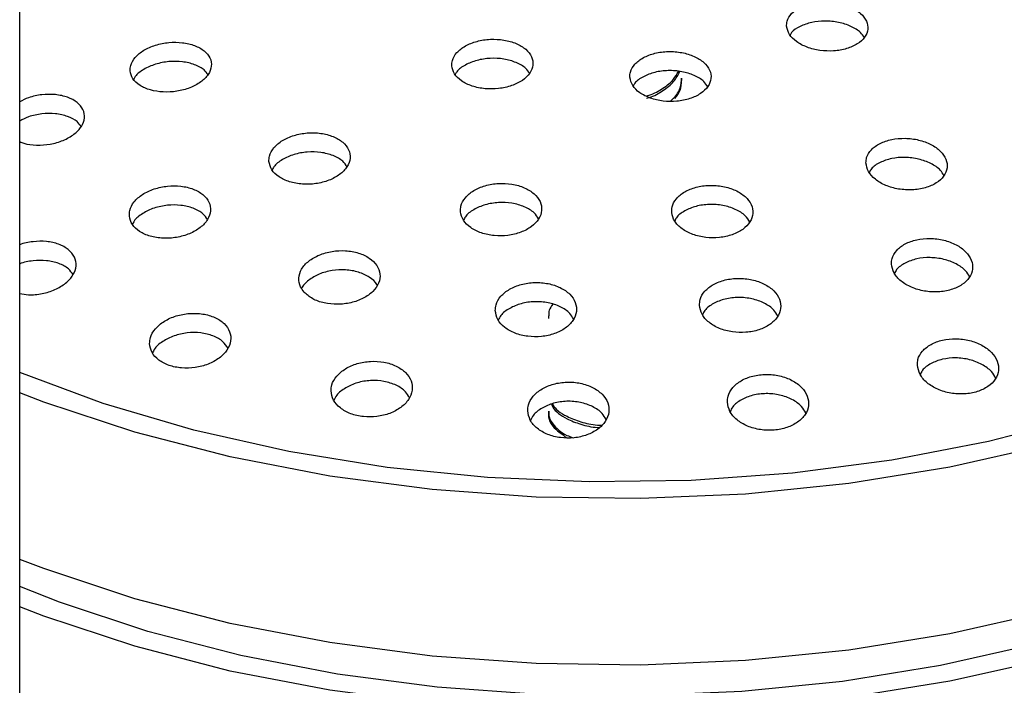
# Model space of a CAD drawing. Units: millimetres. Extents: x 3 to 2196, y 5 to 2195.
# Drawn here: x 1134 to 1168, y 1903 to 1926 of the extents above; entities that cross this region are included whole.
import ezdxf

# ---------------------------------------------------------------- set-up
doc = ezdxf.new("R2010")
doc.units = ezdxf.units.MM

msp = doc.modelspace()

# ---------------------------------------------------------------- linework, layer by layer
at = {"color": 7, "linetype": 'Continuous', "lineweight": 25}
for p, q in [((1134.134, 1845.581), (1134.134, 1942.581)), ((1156.949, 1924.01), (1156.949, 1924.092)), ((1152.348, 1915.901), (1152.348, 1915.82)), ((1152.348, 1912.625), (1152.348, 1912.543))]:
    msp.add_line(p, q, dxfattribs=at)
at = {"color": 7, "linetype": 'Continuous', "lineweight": 25, "flags": 128}
for points in [[(1189.884, 1930.4), (1189.709, 1928.387), (1189.185, 1926.393), (1188.318, 1924.44), (1187.116, 1922.546), (1185.592, 1920.73), (1183.759, 1919.01), (1181.637, 1917.403), (1179.247, 1915.926), (1176.612, 1914.592), (1173.759, 1913.416), (1170.716, 1912.408), (1167.513, 1911.579), (1164.182, 1910.937), (1160.755, 1910.488), (1157.269, 1910.238), (1153.756, 1910.187), (1150.251, 1910.338), (1146.791, 1910.688), (1143.408, 1911.234), (1140.137, 1911.97), (1137.009, 1912.89), (1134.134, 1913.952)], [(1190.884, 1924.666), (1190.839, 1923.629), (1190.48, 1921.567), (1189.763, 1919.535), (1188.698, 1917.554), (1187.295, 1915.644), (1185.566, 1913.824), (1183.53, 1912.111), (1181.208, 1910.523), (1178.621, 1909.076), (1175.795, 1907.784), (1172.759, 1906.659), (1169.544, 1905.713), (1166.18, 1904.956), (1162.701, 1904.395), (1159.142, 1904.035), (1155.538, 1903.88), (1151.925, 1903.932), (1148.34, 1904.189), (1144.816, 1904.651), (1141.391, 1905.311), (1138.097, 1906.163), (1134.967, 1907.2), (1134.134, 1907.518)], [(1190.856, 1923.846), (1190.839, 1921.991), (1190.48, 1919.928), (1189.763, 1917.897), (1188.698, 1915.916), (1187.295, 1914.006), (1185.566, 1912.185), (1183.53, 1910.473), (1181.208, 1908.885), (1178.621, 1907.438), (1175.795, 1906.145), (1172.759, 1905.021), (1169.544, 1904.075), (1166.18, 1903.318), (1162.701, 1902.756), (1159.142, 1902.396), (1155.538, 1902.241), (1151.925, 1902.293), (1148.34, 1902.551), (1144.816, 1903.012), (1141.391, 1903.672), (1138.097, 1904.525), (1134.967, 1905.561), (1134.134, 1905.879)], [(1188.096, 1916.668), (1187.759, 1916.112), (1186.394, 1914.255), (1184.713, 1912.484), (1182.733, 1910.819), (1180.474, 1909.275), (1177.959, 1907.868), (1175.211, 1906.611), (1172.259, 1905.517), (1169.132, 1904.598), (1165.861, 1903.861), (1162.478, 1903.316), (1159.018, 1902.966), (1155.513, 1902.815), (1152, 1902.865), (1148.513, 1903.116), (1145.087, 1903.564), (1141.756, 1904.206), (1138.553, 1905.035), (1135.51, 1906.043), (1134.134, 1906.579)], [(1169.544, 1911.448), (1166.18, 1910.69), (1162.701, 1910.129), (1159.142, 1909.769), (1155.538, 1909.614), (1151.925, 1909.666), (1148.34, 1909.923), (1144.816, 1910.385), (1141.391, 1911.045), (1138.097, 1911.897), (1134.967, 1912.934), (1134.134, 1913.252)]]:
    msp.add_lwpolyline(points, dxfattribs=at)
at = {"color": 7, "linetype": 'Continuous', "lineweight": 25}
for points, knots in [([(1160.557, 1925.879), (1160.579, 1925.784), (1160.623, 1925.594), (1160.882, 1925.34), (1161.251, 1925.146), (1161.702, 1925.034), (1162.182, 1925.016), (1162.636, 1925.095), (1163.013, 1925.262), (1163.27, 1925.497), (1163.38, 1925.774), (1163.33, 1926.062), (1163.125, 1926.329), (1162.788, 1926.544), (1162.357, 1926.684), (1161.88, 1926.731), (1161.413, 1926.682), (1161.006, 1926.541), (1160.709, 1926.325), (1160.565, 1926.091), (1160.559, 1925.938), (1160.557, 1925.879)], [0, 0, 0, 0, 0.053739, 0.107476, 0.161251, 0.215042, 0.268803, 0.322504, 0.376138, 0.42973, 0.483322, 0.536957, 0.590658, 0.64442, 0.698211, 0.751986, 0.805707, 0.85936, 0.912962, 0.966549, 1, 1, 1, 1]), ([(1163.234, 1925.493), (1163.195, 1925.552), (1163.097, 1925.7), (1162.784, 1925.887), (1162.357, 1926.028), (1161.88, 1926.075), (1161.41, 1926.026), (1161.013, 1925.883), (1160.757, 1925.722), (1160.695, 1925.604), (1160.68, 1925.574)], [0, 0, 0, 0, 0.093347, 0.236743, 0.380218, 0.523649, 0.666937, 0.810042, 0.953006, 1, 1, 1, 1]), ([(1137.94, 1924.346), (1137.962, 1924.253), (1138.006, 1924.065), (1138.263, 1923.833), (1138.629, 1923.672), (1139.078, 1923.6), (1139.556, 1923.626), (1140.01, 1923.747), (1140.39, 1923.951), (1140.651, 1924.213), (1140.763, 1924.505), (1140.713, 1924.793), (1140.509, 1925.043), (1140.174, 1925.229), (1139.746, 1925.33), (1139.271, 1925.335), (1138.804, 1925.243), (1138.395, 1925.063), (1138.095, 1924.816), (1137.948, 1924.564), (1137.942, 1924.407), (1137.94, 1924.346)], [0, 0, 0, 0, 0.05341, 0.106822, 0.160197, 0.213652, 0.267288, 0.32113, 0.37511, 0.429101, 0.482969, 0.536637, 0.590113, 0.643492, 0.696909, 0.750482, 0.804262, 0.85821, 0.912213, 0.966132, 1, 1, 1, 1]), ([(1149.02, 1924.518), (1149.042, 1924.423), (1149.086, 1924.232), (1149.343, 1923.986), (1149.711, 1923.807), (1150.162, 1923.714), (1150.64, 1923.719), (1151.094, 1923.82), (1151.472, 1924.006), (1151.731, 1924.257), (1151.843, 1924.544), (1151.794, 1924.835), (1151.589, 1925.096), (1151.253, 1925.299), (1150.823, 1925.42), (1150.348, 1925.447), (1149.881, 1925.375), (1149.473, 1925.213), (1149.175, 1924.98), (1149.029, 1924.735), (1149.023, 1924.578), (1149.02, 1924.518)], [0, 0, 0, 0, 0.053699, 0.1074, 0.161051, 0.214651, 0.268239, 0.321858, 0.375539, 0.429286, 0.483073, 0.536856, 0.590595, 0.644268, 0.69788, 0.751467, 0.805072, 0.858732, 0.91246, 0.966238, 1, 1, 1, 1]), ([(1151.702, 1924.258), (1151.662, 1924.318), (1151.564, 1924.466), (1151.249, 1924.642), (1150.823, 1924.765), (1150.348, 1924.79), (1149.879, 1924.719), (1149.48, 1924.556), (1149.22, 1924.377), (1149.157, 1924.25), (1149.14, 1924.217)], [0, 0, 0, 0, 0.09566, 0.237841, 0.379864, 0.521817, 0.663819, 0.805968, 0.948298, 1, 1, 1, 1]), ([(1155.156, 1924.124), (1155.178, 1924.028), (1155.222, 1923.835), (1155.481, 1923.581), (1155.85, 1923.392), (1156.302, 1923.288), (1156.781, 1923.282), (1157.234, 1923.373), (1157.61, 1923.551), (1157.868, 1923.797), (1157.978, 1924.082), (1157.928, 1924.375), (1157.722, 1924.643), (1157.385, 1924.855), (1156.953, 1924.988), (1156.477, 1925.025), (1156.011, 1924.964), (1155.605, 1924.811), (1155.308, 1924.584), (1155.163, 1924.341), (1155.158, 1924.185), (1155.156, 1924.124)], [0, 0, 0, 0, 0.053786, 0.107572, 0.16134, 0.215049, 0.268692, 0.322287, 0.375877, 0.429504, 0.483195, 0.53695, 0.59074, 0.644519, 0.698249, 0.751911, 0.805518, 0.859104, 0.912716, 0.966386, 1, 1, 1, 1]), ([(1140.62, 1924.212), (1140.581, 1924.268), (1140.483, 1924.41), (1140.17, 1924.57), (1139.747, 1924.673), (1139.272, 1924.677), (1138.802, 1924.585), (1138.401, 1924.404), (1138.141, 1924.214), (1138.078, 1924.085), (1138.061, 1924.052)], [0, 0, 0, 0, 0.094259, 0.23598, 0.377803, 0.520043, 0.662838, 0.806082, 0.949474, 1, 1, 1, 1]), ([(1157.838, 1923.798), (1157.798, 1923.86), (1157.698, 1924.013), (1157.381, 1924.199), (1156.954, 1924.332), (1156.477, 1924.369), (1156.009, 1924.308), (1155.611, 1924.153), (1155.353, 1923.98), (1155.29, 1923.854), (1155.273, 1923.821)], [0, 0, 0, 0, 0.09732, 0.239516, 0.38158, 0.523464, 0.665199, 0.806881, 0.948629, 1, 1, 1, 1]), ([(1155.725, 1923.477), (1155.757, 1923.486), (1155.978, 1923.548), (1156.311, 1923.743), (1156.668, 1924.021), (1156.78, 1924.234), (1156.828, 1924.325)], [0, 0, 0, 0, 0.058235, 0.398919, 0.742346, 1, 1, 1, 1]), ([(1155.734, 1923.398), (1155.763, 1923.406), (1155.98, 1923.467), (1156.312, 1923.661), (1156.692, 1923.963), (1156.816, 1924.203), (1156.877, 1924.321)], [0, 0, 0, 0, 0.049275, 0.367732, 0.688754, 1, 1, 1, 1]), ([(1156.543, 1923.301), (1156.585, 1923.334), (1156.754, 1923.47), (1156.908, 1923.745), (1156.93, 1923.983), (1156.941, 1924.093)], [0, 0, 0, 0, 0.147713, 0.604856, 1, 1, 1, 1]), ([(1156.706, 1923.391), (1156.777, 1923.486), (1156.923, 1923.684), (1156.934, 1923.899), (1156.941, 1924.011)], [0, 0, 0, 0, 0.482298, 1, 1, 1, 1]), ([(1134.134, 1921.909), (1134.181, 1921.888), (1134.344, 1921.811), (1134.717, 1921.773), (1135.189, 1921.804), (1135.645, 1921.937), (1136.024, 1922.152), (1136.284, 1922.425), (1136.393, 1922.724), (1136.341, 1923.015), (1136.134, 1923.265), (1135.798, 1923.447), (1135.369, 1923.541), (1134.898, 1923.535), (1134.46, 1923.447), (1134.233, 1923.328), (1134.134, 1923.276)], [0, 0, 0, 0, 0.029825, 0.105306, 0.181213, 0.2576, 0.334311, 0.411043, 0.487484, 0.563451, 0.63897, 0.714267, 0.789657, 0.865416, 0.94166, 1, 1, 1, 1]), ([(1136.254, 1922.424), (1136.212, 1922.483), (1136.111, 1922.628), (1135.795, 1922.786), (1135.371, 1922.882), (1134.898, 1922.875), (1134.46, 1922.787), (1134.233, 1922.668), (1134.134, 1922.617)], [0, 0, 0, 0, 0.127398, 0.309348, 0.491526, 0.674601, 0.858857, 1, 1, 1, 1]), ([(1142.721, 1921.221), (1142.744, 1921.123), (1142.79, 1920.928), (1143.05, 1920.682), (1143.419, 1920.508), (1143.869, 1920.426), (1144.346, 1920.444), (1144.799, 1920.561), (1145.176, 1920.765), (1145.434, 1921.032), (1145.544, 1921.332), (1145.492, 1921.632), (1145.284, 1921.896), (1144.946, 1922.096), (1144.516, 1922.208), (1144.041, 1922.221), (1143.576, 1922.134), (1143.17, 1921.956), (1142.872, 1921.706), (1142.727, 1921.447), (1142.723, 1921.284), (1142.721, 1921.221)], [0, 0, 0, 0, 0.05359, 0.107185, 0.160647, 0.214023, 0.26745, 0.32104, 0.374839, 0.428797, 0.482798, 0.536704, 0.590418, 0.643932, 0.697321, 0.750717, 0.804248, 0.857982, 0.9119, 0.965903, 1, 1, 1, 1]), ([(1163.29, 1921.174), (1163.308, 1921.074), (1163.346, 1920.872), (1163.597, 1920.599), (1163.96, 1920.386), (1164.41, 1920.258), (1164.89, 1920.23), (1165.346, 1920.303), (1165.728, 1920.47), (1165.992, 1920.71), (1166.111, 1920.998), (1166.071, 1921.302), (1165.874, 1921.587), (1165.543, 1921.821), (1165.115, 1921.978), (1164.639, 1922.038), (1164.169, 1921.996), (1163.759, 1921.857), (1163.456, 1921.637), (1163.304, 1921.396), (1163.294, 1921.236), (1163.29, 1921.174)], [0, 0, 0, 0, 0.053929, 0.107854, 0.161852, 0.21582, 0.269633, 0.323239, 0.376673, 0.430048, 0.483502, 0.537136, 0.590976, 0.644955, 0.698947, 0.752818, 0.806488, 0.859967, 0.913346, 0.966762, 1, 1, 1, 1]), ([(1145.41, 1921.04), (1145.367, 1921.105), (1145.264, 1921.26), (1144.943, 1921.437), (1144.516, 1921.551), (1144.042, 1921.563), (1143.574, 1921.477), (1143.176, 1921.297), (1142.914, 1921.101), (1142.851, 1920.964), (1142.832, 1920.925)], [0, 0, 0, 0, 0.102403, 0.24243, 0.38213, 0.521849, 0.661922, 0.802531, 0.943627, 1, 1, 1, 1]), ([(1165.977, 1920.739), (1165.94, 1920.801), (1165.847, 1920.959), (1165.539, 1921.163), (1165.116, 1921.32), (1164.638, 1921.38), (1164.167, 1921.339), (1163.764, 1921.198), (1163.495, 1921.024), (1163.426, 1920.89), (1163.404, 1920.848)], [0, 0, 0, 0, 0.0913372, 0.2329404, 0.3745766, 0.5158928, 0.6566777, 0.7969554, 0.9369721, 1, 1, 1, 1]), ([(1137.912, 1919.34), (1137.936, 1919.241), (1137.985, 1919.044), (1138.248, 1918.802), (1138.619, 1918.635), (1139.069, 1918.562), (1139.545, 1918.592), (1139.996, 1918.722), (1140.372, 1918.937), (1140.629, 1919.216), (1140.735, 1919.525), (1140.678, 1919.828), (1140.467, 1920.091), (1140.126, 1920.285), (1139.695, 1920.388), (1139.222, 1920.39), (1138.757, 1920.291), (1138.352, 1920.1), (1138.057, 1919.838), (1137.914, 1919.571), (1137.912, 1919.404), (1137.912, 1919.34)], [0, 0, 0, 0, 0.053421, 0.10685, 0.160092, 0.213266, 0.266595, 0.320235, 0.374209, 0.428394, 0.482572, 0.536527, 0.590141, 0.64345, 0.696622, 0.749881, 0.803414, 0.85729, 0.911429, 0.965635, 1, 1, 1, 1]), ([(1149.32, 1919.494), (1149.344, 1919.394), (1149.392, 1919.193), (1149.656, 1918.935), (1150.029, 1918.748), (1150.481, 1918.654), (1150.959, 1918.662), (1151.409, 1918.772), (1151.783, 1918.97), (1152.037, 1919.235), (1152.143, 1919.539), (1152.088, 1919.846), (1151.877, 1920.121), (1151.535, 1920.333), (1151.102, 1920.457), (1150.627, 1920.482), (1150.162, 1920.403), (1149.759, 1920.231), (1149.466, 1919.983), (1149.324, 1919.724), (1149.321, 1919.558), (1149.32, 1919.494)], [0, 0, 0, 0, 0.053834, 0.107674, 0.161369, 0.214866, 0.26825, 0.321654, 0.375202, 0.428956, 0.482888, 0.536892, 0.590829, 0.644589, 0.698143, 0.751549, 0.804932, 0.858425, 0.912113, 0.965998, 1, 1, 1, 1]), ([(1156.597, 1919.466), (1156.621, 1919.364), (1156.67, 1919.161), (1156.937, 1918.896), (1157.312, 1918.698), (1157.767, 1918.592), (1158.245, 1918.588), (1158.695, 1918.686), (1159.066, 1918.874), (1159.317, 1919.133), (1159.42, 1919.433), (1159.362, 1919.741), (1159.149, 1920.022), (1158.805, 1920.244), (1158.369, 1920.38), (1157.892, 1920.417), (1157.428, 1920.35), (1157.027, 1920.188), (1156.737, 1919.948), (1156.599, 1919.694), (1156.597, 1919.529), (1156.597, 1919.466)], [0, 0, 0, 0, 0.053985, 0.107973, 0.161898, 0.21564, 0.269177, 0.322576, 0.375963, 0.429471, 0.483179, 0.537078, 0.591078, 0.645041, 0.698847, 0.752445, 0.805875, 0.859251, 0.91271, 0.966351, 1, 1, 1, 1]), ([(1140.604, 1919.223), (1140.557, 1919.292), (1140.45, 1919.45), (1140.124, 1919.625), (1139.697, 1919.729), (1139.223, 1919.731), (1138.756, 1919.632), (1138.359, 1919.44), (1138.099, 1919.234), (1138.036, 1919.092), (1138.018, 1919.052)], [0, 0, 0, 0, 0.107214, 0.245904, 0.384233, 0.522791, 0.662067, 0.802242, 0.943108, 1, 1, 1, 1]), ([(1152.014, 1919.246), (1151.967, 1919.318), (1151.86, 1919.483), (1151.532, 1919.674), (1151.103, 1919.8), (1150.627, 1919.824), (1150.161, 1919.746), (1149.765, 1919.572), (1149.507, 1919.378), (1149.444, 1919.239), (1149.426, 1919.198)], [0, 0, 0, 0, 0.107534, 0.247222, 0.386367, 0.525127, 0.663826, 0.802813, 0.942312, 1, 1, 1, 1]), ([(1159.291, 1919.138), (1159.243, 1919.213), (1159.134, 1919.383), (1158.802, 1919.585), (1158.37, 1919.723), (1157.892, 1919.759), (1157.426, 1919.693), (1157.033, 1919.529), (1156.779, 1919.343), (1156.718, 1919.209), (1156.701, 1919.171)], [0, 0, 0, 0, 0.1098335, 0.250029, 0.3898122, 0.5290494, 0.667848, 0.8065061, 0.9453804, 1, 1, 1, 1]), ([(1134.134, 1916.678), (1134.235, 1916.659), (1134.48, 1916.613), (1134.912, 1916.658), (1135.362, 1916.795), (1135.739, 1917.022), (1135.996, 1917.31), (1136.102, 1917.627), (1136.044, 1917.935), (1135.832, 1918.198), (1135.492, 1918.387), (1135.061, 1918.485), (1134.596, 1918.471), (1134.268, 1918.418), (1134.135, 1918.352), (1134.134, 1918.352)], [0, 0, 0, 0, 0.05863, 0.143481, 0.22911, 0.315507, 0.402325, 0.489022, 0.575107, 0.660362, 0.744945, 0.8293, 0.913962, 0.999332, 1, 1, 1, 1]), ([(1164.167, 1917.69), (1164.187, 1917.585), (1164.227, 1917.377), (1164.482, 1917.093), (1164.849, 1916.874), (1165.302, 1916.743), (1165.782, 1916.715), (1166.236, 1916.794), (1166.614, 1916.968), (1166.874, 1917.217), (1166.989, 1917.515), (1166.945, 1917.83), (1166.745, 1918.125), (1166.41, 1918.367), (1165.978, 1918.528), (1165.5, 1918.588), (1165.032, 1918.543), (1164.625, 1918.397), (1164.327, 1918.168), (1164.179, 1917.918), (1164.17, 1917.753), (1164.167, 1917.69)], [0, 0, 0, 0, 0.054147, 0.10829, 0.162501, 0.216585, 0.270367, 0.323806, 0.377015, 0.430205, 0.483593, 0.537309, 0.591345, 0.645549, 0.699696, 0.753582, 0.807122, 0.860384, 0.913556, 0.966863, 1, 1, 1, 1]), ([(1143.933, 1916.723), (1144.023, 1916.642), (1144.205, 1916.48), (1144.619, 1916.335), (1145.082, 1916.286), (1145.556, 1916.342), (1145.984, 1916.497), (1146.32, 1916.735), (1146.525, 1917.03), (1146.574, 1917.347), (1146.461, 1917.652), (1146.199, 1917.907), (1145.819, 1918.084), (1145.366, 1918.165), (1144.89, 1918.141), (1144.443, 1918.015), (1144.073, 1917.801), (1143.823, 1917.521), (1143.725, 1917.207), (1143.776, 1916.93), (1143.889, 1916.781), (1143.933, 1916.723)], [0, 0, 0, 0, 0.05331, 0.106626, 0.159811, 0.213026, 0.266475, 0.320264, 0.374351, 0.428562, 0.482667, 0.536483, 0.589953, 0.643178, 0.696359, 0.749718, 0.803398, 0.857404, 0.9116, 0.965763, 1, 1, 1, 1]), ([(1135.973, 1917.322), (1135.926, 1917.393), (1135.818, 1917.553), (1135.49, 1917.724), (1135.063, 1917.824), (1134.597, 1917.81), (1134.269, 1917.757), (1134.136, 1917.691), (1134.134, 1917.69)], [0, 0, 0, 0, 0.164415, 0.372345, 0.579709, 0.78783, 0.997702, 1, 1, 1, 1]), ([(1166.86, 1917.252), (1166.82, 1917.322), (1166.722, 1917.492), (1166.406, 1917.707), (1165.979, 1917.869), (1165.501, 1917.929), (1165.031, 1917.884), (1164.631, 1917.736), (1164.363, 1917.553), (1164.295, 1917.412), (1164.273, 1917.366)], [0, 0, 0, 0, 0.098283, 0.2389, 0.379367, 0.519154, 0.658035, 0.796188, 0.934106, 1, 1, 1, 1]), ([(1146.446, 1916.957), (1146.443, 1916.966), (1146.404, 1917.075), (1146.189, 1917.245), (1145.822, 1917.426), (1145.366, 1917.506), (1144.892, 1917.482), (1144.44, 1917.357), (1144.085, 1917.14), (1143.88, 1916.957), (1143.848, 1916.852), (1143.847, 1916.85)], [0, 0, 0, 0, 0.013047, 0.154379, 0.294799, 0.434566, 0.57422, 0.714343, 0.855315, 0.997151, 1, 1, 1, 1]), ([(1150.52, 1916.086), (1150.538, 1915.981), (1150.575, 1915.771), (1150.826, 1915.497), (1151.189, 1915.293), (1151.637, 1915.183), (1152.114, 1915.179), (1152.568, 1915.279), (1152.95, 1915.473), (1153.218, 1915.74), (1153.341, 1916.051), (1153.302, 1916.37), (1153.106, 1916.662), (1152.774, 1916.891), (1152.347, 1917.032), (1151.874, 1917.07), (1151.407, 1917.001), (1150.997, 1916.835), (1150.691, 1916.588), (1150.536, 1916.324), (1150.524, 1916.153), (1150.52, 1916.086)], [0, 0, 0, 0, 0.054045, 0.108097, 0.16194, 0.215435, 0.268671, 0.321847, 0.375186, 0.42884, 0.482826, 0.537015, 0.591189, 0.645132, 0.698732, 0.752032, 0.805203, 0.858471, 0.912017, 0.965906, 1, 1, 1, 1]), ([(1157.555, 1916.27), (1157.574, 1916.164), (1157.612, 1915.953), (1157.865, 1915.672), (1158.231, 1915.458), (1158.682, 1915.337), (1159.161, 1915.321), (1159.614, 1915.411), (1159.994, 1915.595), (1160.258, 1915.855), (1160.376, 1916.161), (1160.335, 1916.48), (1160.136, 1916.776), (1159.803, 1917.014), (1159.373, 1917.166), (1158.897, 1917.215), (1158.43, 1917.158), (1158.022, 1917.001), (1157.72, 1916.762), (1157.569, 1916.504), (1157.559, 1916.335), (1157.555, 1916.27)], [0, 0, 0, 0, 0.054189, 0.10838, 0.162484, 0.216296, 0.269762, 0.322984, 0.376166, 0.429529, 0.483214, 0.537226, 0.591424, 0.645585, 0.699499, 0.753069, 0.806349, 0.85952, 0.912806, 0.966383, 1, 1, 1, 1]), ([(1153.214, 1915.798), (1153.176, 1915.865), (1153.082, 1916.03), (1152.771, 1916.231), (1152.348, 1916.373), (1151.874, 1916.41), (1151.406, 1916.342), (1151.002, 1916.174), (1150.724, 1915.97), (1150.649, 1915.815), (1150.623, 1915.761)], [0, 0, 0, 0, 0.09503, 0.234523, 0.373124, 0.51094, 0.648419, 0.786149, 0.924607, 1, 1, 1, 1]), ([(1152.498, 1916.303), (1152.45, 1916.237), (1152.355, 1916.108), (1152.363, 1915.969), (1152.367, 1915.901)], [0, 0, 0, 0, 0.51419, 1, 1, 1, 1]), ([(1160.25, 1915.905), (1160.21, 1915.974), (1160.114, 1916.144), (1159.8, 1916.354), (1159.374, 1916.507), (1158.898, 1916.556), (1158.429, 1916.499), (1158.027, 1916.341), (1157.754, 1916.145), (1157.682, 1915.995), (1157.658, 1915.944)], [0, 0, 0, 0, 0.0973794, 0.2373879, 0.3767557, 0.5152249, 0.6529381, 0.7903658, 0.9280955, 1, 1, 1, 1]), ([(1138.609, 1914.95), (1138.626, 1914.845), (1138.661, 1914.637), (1138.908, 1914.373), (1139.267, 1914.185), (1139.709, 1914.094), (1140.183, 1914.109), (1140.639, 1914.228), (1141.027, 1914.44), (1141.301, 1914.722), (1141.429, 1915.043), (1141.394, 1915.364), (1141.201, 1915.649), (1140.873, 1915.864), (1140.451, 1915.986), (1139.982, 1916.004), (1139.515, 1915.917), (1139.101, 1915.732), (1138.789, 1915.47), (1138.627, 1915.194), (1138.614, 1915.018), (1138.609, 1914.95)], [0, 0, 0, 0, 0.053619, 0.107253, 0.160522, 0.213475, 0.266432, 0.31971, 0.373488, 0.427731, 0.4822, 0.53655, 0.590488, 0.643905, 0.696927, 0.749847, 0.802998, 0.856612, 0.910725, 0.965158, 1, 1, 1, 1]), ([(1141.305, 1914.799), (1141.254, 1914.875), (1141.142, 1915.044), (1140.807, 1915.228), (1140.378, 1915.336), (1139.905, 1915.336), (1139.441, 1915.232), (1139.048, 1915.032), (1138.79, 1914.816), (1138.73, 1914.668), (1138.712, 1914.625)], [0, 0, 0, 0, 0.112333, 0.250527, 0.38779, 0.524933, 0.662804, 0.801939, 0.942337, 1, 1, 1, 1]), ([(1165.061, 1914.208), (1165.081, 1914.1), (1165.122, 1913.883), (1165.379, 1913.589), (1165.75, 1913.362), (1166.204, 1913.227), (1166.685, 1913.2), (1167.138, 1913.281), (1167.512, 1913.461), (1167.77, 1913.718), (1167.883, 1914.026), (1167.837, 1914.351), (1167.635, 1914.657), (1167.298, 1914.908), (1166.864, 1915.074), (1166.385, 1915.135), (1165.918, 1915.087), (1165.514, 1914.936), (1165.218, 1914.701), (1165.072, 1914.443), (1165.064, 1914.273), (1165.061, 1914.208)], [0, 0, 0, 0, 0.054413, 0.108822, 0.163286, 0.217493, 0.271215, 0.32444, 0.377377, 0.430356, 0.483683, 0.537517, 0.591799, 0.646273, 0.700592, 0.754476, 0.807842, 0.860838, 0.913769, 0.966962, 1, 1, 1, 1]), ([(1144.86, 1913.318), (1144.878, 1913.211), (1144.913, 1912.997), (1145.163, 1912.721), (1145.525, 1912.52), (1145.97, 1912.417), (1146.445, 1912.422), (1146.899, 1912.533), (1147.283, 1912.739), (1147.554, 1913.018), (1147.68, 1913.34), (1147.644, 1913.668), (1147.449, 1913.963), (1147.118, 1914.191), (1146.693, 1914.326), (1146.222, 1914.355), (1145.757, 1914.277), (1145.345, 1914.099), (1145.037, 1913.84), (1144.877, 1913.565), (1144.865, 1913.388), (1144.86, 1913.318)], [0, 0, 0, 0, 0.0539911, 0.1079969, 0.1616301, 0.2147879, 0.2677073, 0.3207239, 0.3741279, 0.4280447, 0.4823794, 0.5368513, 0.5911133, 0.6449111, 0.6982002, 0.7511615, 0.8041134, 0.8573739, 0.9111289, 0.9653544, 1, 1, 1, 1]), ([(1167.759, 1913.764), (1167.717, 1913.839), (1167.617, 1914.019), (1167.295, 1914.245), (1166.865, 1914.412), (1166.386, 1914.474), (1165.918, 1914.427), (1165.52, 1914.274), (1165.252, 1914.082), (1165.183, 1913.933), (1165.159, 1913.882)], [0, 0, 0, 0, 0.102482, 0.242511, 0.382139, 0.520642, 0.657802, 0.794001, 0.93003, 1, 1, 1, 1]), ([(1147.557, 1913.093), (1147.519, 1913.162), (1147.426, 1913.329), (1147.116, 1913.528), (1146.695, 1913.665), (1146.224, 1913.694), (1145.757, 1913.616), (1145.351, 1913.437), (1145.066, 1913.218), (1144.988, 1913.052), (1144.959, 1912.99)], [0, 0, 0, 0, 0.095109, 0.233445, 0.370462, 0.506627, 0.642766, 0.779703, 0.91792, 1, 1, 1, 1]), ([(1151.637, 1912.632), (1151.656, 1912.523), (1151.693, 1912.306), (1151.945, 1912.02), (1152.311, 1911.808), (1152.76, 1911.694), (1153.236, 1911.688), (1153.689, 1911.79), (1154.069, 1911.989), (1154.336, 1912.262), (1154.458, 1912.583), (1154.419, 1912.914), (1154.221, 1913.216), (1153.888, 1913.454), (1153.459, 1913.601), (1152.986, 1913.641), (1152.52, 1913.572), (1152.112, 1913.402), (1151.808, 1913.149), (1151.653, 1912.877), (1151.641, 1912.701), (1151.637, 1912.632)], [0, 0, 0, 0, 0.054288, 0.108586, 0.162595, 0.216083, 0.269144, 0.322056, 0.375157, 0.428701, 0.482753, 0.53716, 0.591608, 0.645759, 0.699409, 0.752581, 0.805505, 0.858515, 0.911902, 0.965801, 1, 1, 1, 1]), ([(1158.515, 1912.935), (1158.534, 1912.825), (1158.573, 1912.607), (1158.829, 1912.316), (1159.197, 1912.094), (1159.649, 1911.969), (1160.128, 1911.953), (1160.58, 1912.045), (1160.957, 1912.235), (1161.219, 1912.501), (1161.337, 1912.817), (1161.294, 1913.146), (1161.094, 1913.452), (1160.758, 1913.699), (1160.326, 1913.856), (1159.85, 1913.907), (1159.384, 1913.848), (1158.978, 1913.686), (1158.678, 1913.441), (1158.528, 1913.176), (1158.519, 1913.002), (1158.515, 1912.935)], [0, 0, 0, 0, 0.05444, 0.108883, 0.163192, 0.21706, 0.270409, 0.323396, 0.376328, 0.429534, 0.483224, 0.537401, 0.591855, 0.64625, 0.700273, 0.753776, 0.806849, 0.859763, 0.912854, 0.966381, 1, 1, 1, 1]), ([(1154.336, 1912.334), (1154.296, 1912.406), (1154.2, 1912.581), (1153.886, 1912.792), (1153.461, 1912.94), (1152.987, 1912.98), (1152.52, 1912.911), (1152.118, 1912.74), (1151.837, 1912.527), (1151.762, 1912.364), (1151.734, 1912.303)], [0, 0, 0, 0, 0.09855, 0.237401, 0.374958, 0.511277, 0.646955, 0.782851, 0.919723, 1, 1, 1, 1]), ([(1161.214, 1912.562), (1161.173, 1912.637), (1161.074, 1912.816), (1160.755, 1913.036), (1160.328, 1913.195), (1159.851, 1913.245), (1159.384, 1913.187), (1158.984, 1913.025), (1158.71, 1912.821), (1158.637, 1912.663), (1158.611, 1912.607)], [0, 0, 0, 0, 0.101176, 0.2406301, 0.3791218, 0.5162731, 0.6523076, 0.7879311, 0.9240118, 1, 1, 1, 1]), ([(1152.366, 1912.624), (1152.362, 1912.585), (1152.343, 1912.435), (1152.512, 1912.136), (1152.812, 1911.85), (1153.128, 1911.733), (1153.2, 1911.706)], [0, 0, 0, 0, 0.111588, 0.417002, 0.867448, 1, 1, 1, 1]), ([(1152.456, 1912.863), (1152.47, 1912.829), (1152.546, 1912.639), (1152.899, 1912.383), (1153.457, 1912.164), (1153.856, 1912.067), (1154.084, 1912.061), (1154.107, 1912.06)], [0, 0, 0, 0, 0.081588, 0.459932, 0.713401, 0.971195, 1, 1, 1, 1]), ([(1152.487, 1912.876), (1152.492, 1912.865), (1152.564, 1912.699), (1152.902, 1912.466), (1153.456, 1912.244), (1153.881, 1912.145), (1154.136, 1912.14), (1154.185, 1912.139)], [0, 0, 0, 0, 0.02624, 0.41369, 0.67326, 0.937259, 1, 1, 1, 1]), ([(1152.366, 1912.543), (1152.362, 1912.503), (1152.344, 1912.354), (1152.499, 1912.047), (1152.807, 1911.834), (1152.99, 1911.708)], [0, 0, 0, 0, 0.12864, 0.480723, 1, 1, 1, 1])]:
    msp.add_open_spline(points, degree=3, knots=knots, dxfattribs=at)

doc.saveas('drawing.dxf')
